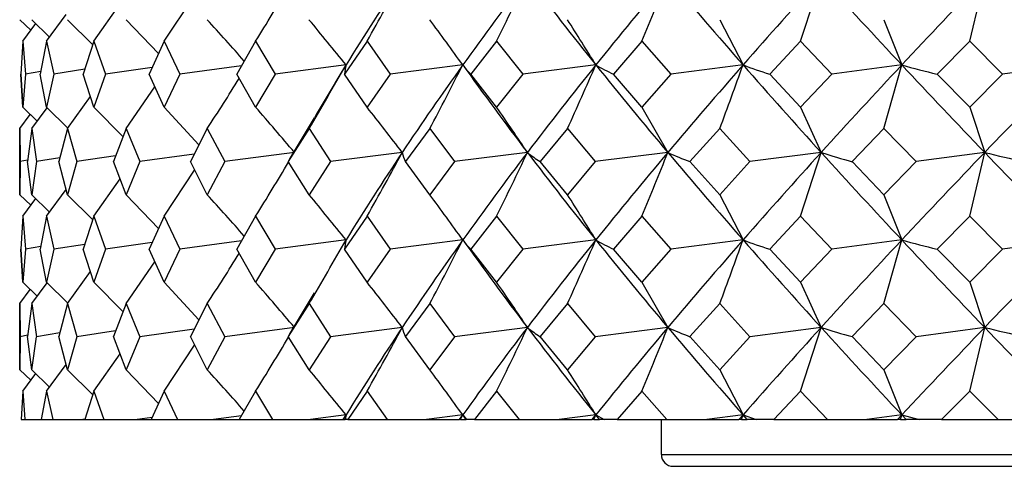
# Model space of a CAD drawing. Extents: x -176 to 795, y -207 to 732.
# Drawn here: x 743 to 752, y 598 to 602 of the extents above; entities that cross this region are included whole.
import ezdxf

# ---------------------------------------------------------------- set-up
doc = ezdxf.new("R2010")
doc.units = 0
doc.layers.get('0').update_dxf_attribs({"linetype": 'CONTINUOUS'})

# ---------------------------------------------------------------- blocks, each defined once
blk = doc.blocks.new('1167.IND_V3')
at = {"color": 7}
for p, q in [((195.9022, 274.3766), (196.0791, 274.9226)), ((197.3523, 274.3766), (197.4809, 274.9226)), ((190.4471, 274.3766), (190.7086, 274.7719)), ((189.8465, 274.3766), (190.07, 274.6957)), ((189.2096, 274.5605), (189.3048, 274.4695)), ((189.3123, 274.5605), (189.4663, 274.4117)), ((189.4402, 274.3766), (189.6068, 274.6053)), ((189.6185, 274.5605), (189.8358, 274.3442)), ((190.1231, 274.5605), (190.3993, 274.272)), ((195.2096, 274.5605), (195.4096, 274.1726)), ((196.6174, 274.5605), (196.7705, 274.1726)), ((189.2353, 274.3766), (189.3474, 274.5273)), ((189.2353, 274.3766), (189.2196, 274.0936)), ((189.2353, 274.3766), (189.2196, 274.0936)), ((189.2353, 274.3766), (189.2584, 274.0936)), ((189.4402, 274.3766), (189.386, 274.0936)), ((189.4402, 274.3766), (189.5016, 274.0935)), ((189.8465, 274.3766), (189.7547, 274.0936)), ((189.8465, 274.3766), (189.9452, 274.0936)), ((190.4471, 274.3766), (190.3193, 274.0936)), ((190.4471, 274.3766), (190.5815, 274.0936)), ((191.232, 274.3766), (191.0704, 274.0936)), ((191.232, 274.3766), (191.3997, 274.0936)), ((192.1875, 274.3766), (191.9949, 274.0936)), ((192.1875, 274.3766), (192.3857, 274.0936)), ((193.2975, 274.3766), (193.077, 274.0936)), ((193.2975, 274.3766), (193.5227, 274.0936)), ((194.5428, 274.3766), (194.2984, 274.0936)), ((194.5428, 274.3766), (194.7913, 274.0936)), ((195.9022, 274.3766), (195.6379, 274.0936)), ((195.9022, 274.3766), (196.1696, 274.0936)), ((197.3523, 274.3766), (197.0728, 274.0936)), ((197.3523, 274.3766), (197.6342, 274.0936)), ((189.3901, 274.1164), (189.2584, 274.0936)), ((189.7677, 274.135), (189.5016, 274.0936)), ((190.344, 274.1508), (189.9452, 274.0936)), ((191.1106, 274.1652), (190.5815, 274.0936)), ((192.0067, 274.1726), (191.3997, 274.0936)), ((193.0072, 274.1726), (192.3857, 274.0936)), ((193.0072, 274.1726), (193.0008, 274.1815)), ((194.148, 274.1726), (193.5227, 274.0936)), ((195.4096, 274.1726), (194.7913, 274.0936)), ((196.7705, 274.1726), (196.1696, 274.0936)), ((196.6174, 273.6266), (196.7705, 274.1726)), ((198.2073, 274.1726), (197.6342, 274.0936)), ((189.2196, 274.0936), (189.2353, 273.8105)), ((189.2353, 273.8105), (189.2196, 274.0936)), ((189.2584, 274.0936), (189.2353, 273.8105)), ((189.4402, 273.8105), (189.386, 274.0936)), ((189.5016, 274.0935), (189.4402, 273.8105)), ((189.8465, 273.8105), (189.7547, 274.0936)), ((189.9452, 274.0936), (189.8465, 273.8105)), ((190.4471, 273.8105), (190.3193, 274.0936)), ((190.5815, 274.0936), (190.4471, 273.8105)), ((191.232, 273.8105), (191.0704, 274.0936)), ((191.3997, 274.0936), (191.232, 273.8105)), ((192.1875, 273.8105), (191.9949, 274.0936)), ((192.3857, 274.0936), (192.1875, 273.8105)), ((193.2975, 273.8105), (193.077, 274.0936)), ((193.5227, 274.0936), (193.2975, 273.8105)), ((194.5428, 273.8105), (194.2984, 274.0936)), ((194.7913, 274.0936), (194.5428, 273.8105)), ((195.9022, 273.8105), (195.6379, 274.0936)), ((196.1696, 274.0936), (195.9022, 273.8105)), ((197.3523, 273.8105), (197.0728, 274.0936)), ((197.6342, 274.0936), (197.3523, 273.8105)), ((190.1231, 273.6266), (190.3678, 273.9852)), ((189.6185, 273.6266), (189.8162, 273.9026)), ((189.2353, 273.8105), (189.3602, 273.6907)), ((189.3123, 273.6266), (189.445, 273.8064)), ((189.4402, 273.8105), (189.6227, 273.6319)), ((189.8465, 273.8105), (190.0956, 273.5571)), ((190.4471, 273.8105), (190.7459, 273.4886)), ((194.5428, 273.8105), (194.765, 273.4226)), ((195.9022, 273.8105), (196.0791, 273.4226)), ((197.3523, 273.8105), (197.4809, 273.4226)), ((189.2096, 273.6266), (189.3006, 273.7485)), ((191.5225, 273.3621), (191.7352, 273.7203)), ((189.2096, 273.6266), (189.2133, 273.3436)), ((189.2096, 273.0605), (189.2096, 273.6266)), ((189.3123, 273.6266), (189.2772, 273.3436)), ((189.3123, 273.6266), (189.3546, 273.3436)), ((189.6185, 273.6266), (189.5453, 273.3436)), ((189.6185, 273.6266), (189.6988, 273.3436)), ((190.1231, 273.6266), (190.013, 273.3436)), ((190.1231, 273.6266), (190.2399, 273.3436)), ((190.8173, 273.6266), (190.6723, 273.3436)), ((190.8173, 273.6266), (190.9687, 273.3436)), ((191.6894, 273.6266), (191.5118, 273.3436)), ((191.6894, 273.6266), (191.8727, 273.3436)), ((192.7243, 273.6266), (192.5173, 273.3436)), ((192.7243, 273.6266), (192.9365, 273.3436)), ((193.9045, 273.6266), (193.6716, 273.3436)), ((193.9045, 273.6266), (194.1419, 273.3436)), ((195.2096, 273.6266), (194.9548, 273.3436)), ((195.2096, 273.6266), (195.4681, 273.3436)), ((196.6174, 273.6266), (196.345, 273.3436)), ((196.6174, 273.6266), (196.8927, 273.3436)), ((189.2777, 273.3555), (189.2133, 273.3436)), ((189.5534, 273.3762), (189.3546, 273.3436)), ((190.0309, 273.3931), (189.6988, 273.3436)), ((190.7045, 273.4081), (190.2399, 273.3436)), ((191.5646, 273.4226), (190.9687, 273.3436)), ((191.5225, 273.3621), (191.5118, 273.3436)), ((192.4883, 273.4226), (191.8727, 273.3436)), ((193.5612, 273.4226), (192.9365, 273.3436)), ((194.765, 273.4226), (194.1419, 273.3436)), ((196.0791, 273.4226), (195.4681, 273.3436)), ((195.9022, 272.8766), (196.0791, 273.4226)), ((197.4809, 273.4226), (196.8927, 273.3436)), ((197.3523, 272.8766), (197.4809, 273.4226)), ((189.2133, 273.3436), (189.2096, 273.0605)), ((189.3123, 273.0605), (189.2772, 273.3436)), ((189.3546, 273.3436), (189.3123, 273.0605)), ((189.6185, 273.0605), (189.5453, 273.3436)), ((189.6988, 273.3436), (189.6185, 273.0605)), ((190.1231, 273.0605), (190.013, 273.3436)), ((190.2399, 273.3436), (190.1231, 273.0605)), ((190.4471, 272.8766), (190.7086, 273.2719)), ((190.8173, 273.0605), (190.6723, 273.3436)), ((190.9687, 273.3436), (190.8173, 273.0605)), ((191.6894, 273.0605), (191.5119, 273.3436)), ((191.8727, 273.3436), (191.6894, 273.0605)), ((192.7243, 273.0605), (192.5173, 273.3436)), ((192.9365, 273.3436), (192.7243, 273.0605)), ((193.9045, 273.0605), (193.6716, 273.3436)), ((194.1419, 273.3436), (193.9045, 273.0605)), ((195.2096, 273.0605), (194.9548, 273.3436)), ((195.4681, 273.3436), (195.2096, 273.0605)), ((196.6174, 273.0605), (196.345, 273.3436)), ((196.8927, 273.3436), (196.6174, 273.0605)), ((189.8465, 272.8766), (190.07, 273.1957)), ((189.4402, 272.8766), (189.6068, 273.1053)), ((189.2096, 273.0605), (189.3048, 272.9695)), ((189.2353, 272.8766), (189.3474, 273.0273)), ((189.3123, 273.0605), (189.4663, 272.9117)), ((189.6185, 273.0605), (189.8358, 272.8442)), ((190.1231, 273.0605), (190.3993, 272.772)), ((195.2096, 273.0605), (195.4096, 272.6726)), ((196.6174, 273.0605), (196.7705, 272.6726)), ((189.2353, 272.8766), (189.2196, 272.5936)), ((189.2353, 272.8766), (189.2196, 272.5936)), ((189.2353, 272.8766), (189.2584, 272.5936)), ((189.4402, 272.8766), (189.386, 272.5936)), ((189.4402, 272.8766), (189.5016, 272.5936)), ((189.8465, 272.8766), (189.7547, 272.5936)), ((189.8465, 272.8766), (189.9452, 272.5936)), ((190.4471, 272.8766), (190.3193, 272.5936)), ((190.4471, 272.8766), (190.5815, 272.5936)), ((191.232, 272.8766), (191.0704, 272.5936)), ((191.232, 272.8766), (191.3997, 272.5936)), ((192.1875, 272.8766), (191.9949, 272.5936)), ((192.1875, 272.8766), (192.3857, 272.5936)), ((193.2975, 272.8766), (193.077, 272.5936)), ((193.2975, 272.8766), (193.5227, 272.5936)), ((194.5428, 272.8766), (194.2984, 272.5936)), ((194.5428, 272.8766), (194.7913, 272.5936)), ((195.9022, 272.8766), (195.6379, 272.5936)), ((195.9022, 272.8766), (196.1696, 272.5936)), ((197.3523, 272.8766), (197.0728, 272.5936)), ((197.3523, 272.8766), (197.6342, 272.5936)), ((193.0072, 272.6726), (193.0008, 272.6815)), ((189.2196, 272.5936), (189.2353, 272.3105)), ((189.2353, 272.3105), (189.2196, 272.5936)), ((189.2584, 272.5936), (189.2353, 272.3105)), ((189.3901, 272.6164), (189.2584, 272.5936)), ((189.4402, 272.3105), (189.386, 272.5936)), ((189.5016, 272.5936), (189.4402, 272.3105)), ((189.7677, 272.635), (189.5016, 272.5936)), ((189.8465, 272.3105), (189.7547, 272.5936)), ((189.9452, 272.5936), (189.8465, 272.3105)), ((190.344, 272.6508), (189.9452, 272.5936)), ((190.4472, 272.3105), (190.3193, 272.5936)), ((190.5815, 272.5936), (190.4472, 272.3105)), ((191.1106, 272.6652), (190.5815, 272.5936)), ((191.232, 272.3105), (191.0704, 272.5936)), ((191.3997, 272.5936), (191.232, 272.3105)), ((192.0067, 272.6726), (191.3997, 272.5936)), ((192.1875, 272.3105), (191.9949, 272.5936)), ((192.3857, 272.5936), (192.1875, 272.3105)), ((193.0072, 272.6726), (192.3857, 272.5936)), ((193.2975, 272.3105), (193.077, 272.5936)), ((193.5227, 272.5936), (193.2975, 272.3105)), ((194.148, 272.6726), (193.5227, 272.5936)), ((194.5428, 272.3105), (194.2984, 272.5936)), ((194.7913, 272.5936), (194.5428, 272.3105)), ((195.4096, 272.6726), (194.7913, 272.5936)), ((195.9022, 272.3105), (195.6379, 272.5936)), ((196.1696, 272.5936), (195.9022, 272.3105)), ((196.7705, 272.6726), (196.1696, 272.5936)), ((196.6174, 272.1266), (196.7705, 272.6726)), ((197.3524, 272.3105), (197.0728, 272.5936)), ((197.6342, 272.5936), (197.3524, 272.3105)), ((198.2073, 272.6726), (197.6342, 272.5936)), ((190.1231, 272.1266), (190.3678, 272.4852)), ((189.6185, 272.1266), (189.8162, 272.4026)), ((189.2353, 272.3105), (189.3602, 272.1907)), ((189.3123, 272.1266), (189.445, 272.3064)), ((189.4402, 272.3105), (189.6227, 272.1319)), ((189.8465, 272.3105), (190.0956, 272.0571)), ((190.4471, 272.3105), (190.7459, 271.9886)), ((194.5428, 272.3105), (194.765, 271.9226)), ((195.9022, 272.3105), (196.0791, 271.9226)), ((197.3524, 272.3105), (197.4809, 271.9226)), ((189.2096, 272.1266), (189.3006, 272.2485)), ((191.5225, 271.8621), (191.7352, 272.2203)), ((189.2096, 272.1266), (189.2133, 271.8435)), ((189.2096, 271.5605), (189.2096, 272.1266)), ((189.3123, 272.1266), (189.2772, 271.8436)), ((189.3123, 272.1266), (189.3546, 271.8435)), ((189.6185, 272.1266), (189.5453, 271.8436)), ((189.6185, 272.1266), (189.6988, 271.8436)), ((190.1231, 272.1266), (190.013, 271.8436)), ((190.1231, 272.1266), (190.2399, 271.8435)), ((190.8173, 272.1266), (190.6723, 271.8436)), ((190.8173, 272.1266), (190.9687, 271.8435)), ((191.6894, 272.1266), (191.5119, 271.8436)), ((191.6894, 272.1266), (191.8727, 271.8435)), ((192.7243, 272.1266), (192.5174, 271.8436)), ((192.7243, 272.1266), (192.9365, 271.8435)), ((193.9045, 272.1266), (193.6716, 271.8436)), ((193.9045, 272.1266), (194.1419, 271.8435)), ((195.2096, 272.1266), (194.9548, 271.8436)), ((195.2096, 272.1266), (195.4681, 271.8435)), ((196.6174, 272.1266), (196.345, 271.8436)), ((196.6174, 272.1266), (196.8927, 271.8435)), ((191.5646, 271.9226), (190.9687, 271.8435)), ((192.4883, 271.9226), (191.8727, 271.8435)), ((193.5612, 271.9226), (192.9365, 271.8435)), ((194.765, 271.9226), (194.1419, 271.8435)), ((196.0791, 271.9226), (195.4681, 271.8435)), ((195.9022, 271.3766), (196.0791, 271.9226)), ((197.4809, 271.9226), (196.8927, 271.8435)), ((197.3524, 271.3766), (197.4809, 271.9226)), ((189.2133, 271.8435), (189.2096, 271.5605)), ((189.2777, 271.8555), (189.2133, 271.8435)), ((189.3123, 271.5605), (189.2772, 271.8436)), ((189.3123, 271.5605), (189.3546, 271.8435)), ((189.5534, 271.8762), (189.3546, 271.8435)), ((189.6185, 271.5605), (189.5453, 271.8436)), ((189.6988, 271.8435), (189.6185, 271.5605)), ((190.0309, 271.8931), (189.6988, 271.8435)), ((190.1231, 271.5605), (190.013, 271.8436)), ((190.2399, 271.8435), (190.1231, 271.5605)), ((190.7045, 271.9081), (190.2399, 271.8435)), ((190.8173, 271.5605), (190.6723, 271.8436)), ((190.9687, 271.8435), (190.8173, 271.5605)), ((191.5225, 271.8621), (191.5119, 271.8436)), ((191.6894, 271.5605), (191.5119, 271.8436)), ((191.8727, 271.8435), (191.6894, 271.5605)), ((192.7244, 271.5605), (192.5174, 271.8436)), ((192.9365, 271.8435), (192.7244, 271.5605)), ((193.9045, 271.5605), (193.6716, 271.8436)), ((194.1419, 271.8435), (193.9045, 271.5605)), ((195.2096, 271.5605), (194.9548, 271.8436)), ((195.4681, 271.8435), (195.2096, 271.5605)), ((196.6174, 271.5605), (196.345, 271.8436)), ((196.8927, 271.8435), (196.6174, 271.5605)), ((190.4471, 271.3766), (190.7086, 271.7719)), ((189.8465, 271.3766), (190.07, 271.6957)), ((189.4402, 271.3766), (189.6068, 271.6053)), ((189.2096, 271.5605), (189.3048, 271.4695)), ((189.2353, 271.3766), (189.3474, 271.5273)), ((189.3123, 271.5605), (189.4663, 271.4117)), ((189.6185, 271.5605), (189.8358, 271.3442)), ((190.1231, 271.5605), (190.3993, 271.272)), ((195.2096, 271.5605), (195.4096, 271.1726)), ((196.6174, 271.5605), (196.7705, 271.1726)), ((189.2353, 271.3766), (189.2213, 271.1324)), ((189.2353, 271.3766), (189.2213, 271.1324)), ((189.2353, 271.3766), (189.2548, 271.1324)), ((189.4402, 271.3766), (189.393, 271.1324)), ((189.4402, 271.3766), (189.4928, 271.1324)), ((189.8465, 271.3766), (189.7668, 271.1324)), ((189.8465, 271.3766), (189.9312, 271.1324)), ((190.4472, 271.3766), (190.3365, 271.1324)), ((190.4472, 271.3766), (190.5627, 271.1324)), ((191.232, 271.3766), (191.0922, 271.1324)), ((191.232, 271.3766), (191.3763, 271.1324)), ((192.1875, 271.3766), (192.021, 271.1324)), ((192.1875, 271.3766), (192.3582, 271.1324)), ((193.2975, 271.3766), (193.107, 271.1324)), ((193.2975, 271.3766), (193.4915, 271.1324)), ((194.5428, 271.3766), (194.3317, 271.1324)), ((194.5428, 271.3766), (194.7569, 271.1324)), ((195.9022, 271.3766), (195.674, 271.1324)), ((195.9022, 271.3766), (196.1327, 271.1324)), ((197.3524, 271.3766), (197.1111, 271.1324)), ((197.3524, 271.3766), (197.5954, 271.1324)), ((191.1107, 271.1652), (190.871, 271.1324)), ((192.0067, 271.1726), (191.7019, 271.1324)), ((191.982, 271.1324), (192.0067, 271.1726)), ((191.9839, 271.1324), (192.0067, 271.1726)), ((192.0067, 271.1726), (191.998, 271.1324)), ((193.0072, 271.1726), (192.6955, 271.1324)), ((192.9784, 271.1324), (193.0072, 271.1726)), ((192.9868, 271.1324), (193.0072, 271.1726)), ((193.0072, 271.1726), (193.0009, 271.1815)), ((193.036, 271.1324), (193.0072, 271.1726)), ((193.0072, 271.1726), (193.0394, 271.1324)), ((194.148, 271.1726), (193.8348, 271.1324)), ((194.1157, 271.1324), (194.148, 271.1726)), ((194.1304, 271.1324), (194.148, 271.1726)), ((194.1803, 271.1324), (194.148, 271.1726)), ((194.148, 271.1726), (194.2206, 271.1324)), ((195.4096, 271.1726), (195.1002, 271.1324)), ((195.3744, 271.1324), (195.4096, 271.1726)), ((195.3952, 271.1324), (195.4096, 271.1726)), ((195.4449, 271.1324), (195.4096, 271.1726)), ((195.4096, 271.1726), (195.5214, 271.1324)), ((196.7705, 271.1726), (196.4702, 271.1324)), ((196.7329, 271.1324), (196.7705, 271.1726)), ((196.7595, 271.1324), (196.7705, 271.1726)), ((196.8081, 271.1324), (196.7705, 271.1726)), ((196.7705, 271.1726), (196.9196, 271.1324)), ((189.2213, 271.1324), (189.2548, 271.1324)), ((189.2548, 271.1324), (189.3924, 271.1324)), ((189.393, 271.1324), (189.4928, 271.1324)), ((189.4928, 271.1324), (189.7511, 271.1324)), ((189.7676, 271.1349), (189.7511, 271.1324)), ((189.7511, 271.1324), (189.7668, 271.1324)), ((189.7668, 271.1324), (189.9312, 271.1324)), ((189.9312, 271.1324), (190.217, 271.1324)), ((190.3445, 271.1509), (190.217, 271.1324)), ((190.217, 271.1324), (190.3363, 271.1324)), ((190.3365, 271.1324), (190.5627, 271.1324)), ((190.5627, 271.1324), (190.871, 271.1324)), ((190.871, 271.1324), (191.0921, 271.1324)), ((191.0922, 271.1324), (191.3763, 271.1324)), ((191.3763, 271.1324), (191.7019, 271.1324)), ((191.7019, 271.1324), (191.982, 271.1324)), ((191.9834, 271.1324), (191.9824, 271.1324)), ((191.9839, 271.1324), (191.998, 271.1324)), ((192.021, 271.1324), (191.998, 271.1324)), ((192.021, 271.1324), (192.3582, 271.1324)), ((192.3582, 271.1324), (192.6955, 271.1324)), ((192.6955, 271.1324), (192.9784, 271.1324)), ((192.9868, 271.1324), (192.9784, 271.1324)), ((192.9868, 271.1324), (193.036, 271.1324)), ((193.0391, 271.1324), (193.0365, 271.1324)), ((193.107, 271.1324), (193.0394, 271.1324)), ((193.107, 271.1324), (193.4915, 271.1324)), ((193.4915, 271.1324), (193.8348, 271.1324)), ((193.8348, 271.1324), (194.1157, 271.1324)), ((194.1304, 271.1324), (194.1157, 271.1324)), ((194.1304, 271.1324), (194.1803, 271.1324)), ((194.2206, 271.1324), (194.1803, 271.1324)), ((194.3317, 271.1324), (194.2206, 271.1324)), ((194.3317, 271.1324), (194.7569, 271.1324)), ((194.7096, 270.8324), (194.7096, 271.1324)), ((194.7569, 271.1324), (195.1002, 271.1324)), ((195.1002, 271.1324), (195.3744, 271.1324)), ((195.3952, 271.1324), (195.3744, 271.1324)), ((195.3952, 271.1324), (195.4449, 271.1324)), ((195.5214, 271.1324), (195.4449, 271.1324)), ((195.674, 271.1324), (195.5214, 271.1324)), ((195.674, 271.1324), (196.1327, 271.1324)), ((196.1327, 271.1324), (196.4702, 271.1324)), ((196.4702, 271.1324), (196.7329, 271.1324)), ((196.7595, 271.1324), (196.7329, 271.1324)), ((196.7595, 271.1324), (196.8081, 271.1324)), ((196.9196, 271.1324), (196.8081, 271.1324)), ((197.1111, 271.1324), (196.9196, 271.1324)), ((197.1111, 271.1324), (197.5954, 271.1324)), ((197.5954, 271.1324), (197.9213, 271.1324)), ((194.7096, 270.8324), (198.0934, 270.8324)), ((194.8096, 270.7324), (198.1413, 270.7324))]:
    blk.add_line(p, q, dxfattribs=at)
for centre, radius, start, end in [((212.9264, 261.2688), 24.5793, 146.25476, 148.33252), ((165.2215, 289.5843), 30.9587, 330.5788, 331.73247), ((218.8771, 255.6403), 31.8229, 142.70466, 144.38354), ((164.1699, 288.782), 32.4951, 333.68461, 334.7538), ((222.6187, 297.0536), 36.5256, 217.29392, 218.78773), ((227.0397, 247.7396), 42.1968, 139.89463, 141.21336), ((161.8329, 288.0073), 35.4363, 337.37791, 338.33108), ((232.3561, 306.5817), 49.1466, 220.10403, 221.25698), ((238.8824, 236.0399), 57.8272, 137.747876, 138.743967), ((247.1566, 321.3197), 69.0044, 222.250949, 223.097947), ((258.0762, 216.8094), 83.9579, 136.197826, 136.902825), ((273.3932, 347.7229), 105.1787, 223.80118, 224.36995), ((165.5418, 290.399), 30.2771, 328.04912, 329.07486), ((171.3994, 256.8682), 26.2692, 41.30141, 42.33765), ((172.0325, 258.1531), 25.6045, 38.72994, 39.85129), ((172.466, 259.4897), 25.2493, 35.55736, 36.64661), ((172.4596, 260.8262), 25.4659, 31.60693, 32.63725), ((165.472, 289.2287), 30.5087, 329.24293, 330.42897), ((210.9929, 262.4683), 22.3039, 148.34769, 149.70295), ((192.2967, 274.0886), 0.3019, 163.82566, 179.04995), ((215.6787, 257.9308), 27.889, 144.38234, 146.25607), ((164.8081, 288.4333), 31.6, 332.05868, 333.17366), ((193.4641, 274.5063), 0.5658, 216.14287, 226.84531), ((218.8783, 292.7057), 31.8244, 215.61635, 217.29515), ((222.6165, 251.2933), 36.5229, 141.21216, 142.70608), ((163.2192, 287.6379), 33.7328, 335.45786, 336.47334), ((227.0417, 300.6071), 42.1993, 218.78652, 220.10518), ((195.1635, 275.9223), 2.023, 239.8689, 244.68262), ((232.3526, 241.7664), 49.142, 138.7429, 139.89597), ((159.8245, 286.8969), 37.7917, 339.44272, 340.32433), ((238.8859, 312.3082), 57.8317, 221.255917, 222.251933), ((197.2157, 279.0195), 5.1724, 249.56349, 252.2404), ((247.1502, 227.0313), 68.9957, 136.90194, 137.749051), ((258.083, 331.5419), 83.9671, 223.097063, 223.801986), ((199.5101, 284.0316), 10.2326, 254.47045, 256.22053), ((273.3793, 200.6357), 105.1594, 135.62994, 136.19882), ((165.5647, 290.0305), 30.1128, 326.99256, 327.96246), ((171.7452, 256.7635), 25.8908, 40.04873, 41.17936), ((172.2826, 258.0656), 25.3792, 37.23607, 38.34403), ((172.543, 259.4138), 25.2589, 33.68403, 34.74791), ((212.9261, 259.769), 24.5789, 146.25495, 148.33275), ((165.2212, 288.0844), 30.959, 330.5789, 331.73256), ((192.7978, 273.4916), 0.3171, 192.5685, 207.83897), ((218.8767, 254.1408), 31.8223, 142.70486, 144.38376), ((164.1695, 287.2822), 32.4955, 333.68472, 334.75389), ((222.6189, 295.5538), 36.5258, 217.29392, 218.78772), ((194.2608, 274.2833), 1.1091, 230.89004, 237.90833), ((227.0391, 246.2404), 42.1959, 139.89483, 141.21359), ((161.8324, 286.5074), 35.4368, 337.37802, 338.33118), ((232.3565, 305.0821), 49.1472, 220.10403, 221.25698), ((196.1534, 276.4882), 3.3653, 245.63489, 249.13559), ((238.8813, 234.5412), 57.8255, 137.748078, 138.744196), ((247.1575, 319.8206), 69.0057, 222.250956, 223.097944), ((198.3381, 280.5339), 7.4615, 252.37637, 254.50684), ((258.0739, 215.312), 83.9545, 136.198021, 136.903047), ((273.3955, 346.2252), 105.1819, 223.801187, 224.369947), ((200.7222, 286.4986), 13.4717, 256.07793, 257.55234), ((165.5415, 288.8991), 30.2774, 328.0492, 329.07494), ((171.3994, 255.3682), 26.2692, 41.30138, 42.33763), ((172.0325, 256.6531), 25.6046, 38.72993, 39.85129), ((172.466, 257.9897), 25.2494, 35.55736, 36.64661), ((172.4596, 259.3262), 25.4659, 31.60694, 32.63726), ((165.472, 287.7286), 30.5086, 329.24302, 330.42908), ((192.2967, 272.5886), 0.3019, 163.82515, 179.04946), ((215.6795, 256.4304), 27.8898, 144.38256, 146.25624), ((164.8081, 286.9332), 31.5999, 332.05879, 333.17377), ((218.8786, 291.2059), 31.8247, 215.61634, 217.29513), ((193.4641, 273.0063), 0.5658, 216.1429, 226.84537), ((222.6177, 249.7925), 36.5243, 141.21239, 142.70626), ((163.2193, 286.1378), 33.7327, 335.45797, 336.47346), ((227.0422, 299.1075), 42.1999, 218.78652, 220.10516), ((195.1635, 274.4223), 2.023, 239.86905, 244.68275), ((232.3545, 240.265), 49.1444, 138.74313, 139.89614), ((159.8246, 285.3968), 37.7915, 339.44284, 340.32446), ((238.8867, 310.8089), 57.8328, 221.25591, 222.251909), ((197.2157, 277.5195), 5.1725, 249.56363, 252.24052), ((247.1537, 225.5284), 69.0003, 136.902169, 137.749222), ((258.0848, 330.0436), 83.9695, 223.097056, 223.801962), ((199.5101, 282.5317), 10.2326, 254.47056, 256.22064), ((273.3871, 199.1287), 105.1699, 135.630162, 136.198987), ((165.5647, 288.5305), 30.1128, 326.99265, 327.96255), ((171.7452, 255.2635), 25.8908, 40.0487, 41.17934), ((172.2826, 256.5656), 25.3792, 37.23606, 38.34402), ((172.5431, 257.9138), 25.2589, 33.68403, 34.74791), ((212.9274, 258.2682), 24.5805, 146.25513, 148.33279), ((165.2216, 286.5842), 30.9586, 330.57897, 331.73264), ((192.7978, 271.9916), 0.3171, 192.56831, 207.83884), ((218.8787, 252.6393), 31.8248, 142.70503, 144.3838), ((164.1701, 285.7819), 32.4949, 333.68479, 334.75399), ((222.6192, 294.054), 36.5262, 217.2939, 218.78769), ((194.2608, 272.7832), 1.1091, 230.89011, 237.90841), ((227.0424, 244.7377), 42.2001, 139.895, 141.21363), ((161.8331, 285.007), 35.436, 337.3781, 338.33127), ((232.3569, 303.5825), 49.1478, 220.10401, 221.25694), ((196.1534, 274.9882), 3.3653, 245.63498, 249.13569), ((238.8869, 233.0363), 57.833, 137.748245, 138.744237), ((247.1583, 318.3212), 69.0066, 222.250932, 223.097906), ((198.3381, 279.0339), 7.4614, 252.37645, 254.50693), ((258.0851, 213.8017), 83.9696, 136.198188, 136.903088), ((273.397, 344.7265), 105.1839, 223.80116, 224.369909), ((200.7222, 284.9986), 13.4717, 256.07801, 257.55242), ((165.5419, 287.3989), 30.277, 328.04927, 329.07503), ((171.3994, 253.8681), 26.2693, 41.30137, 42.33761), ((172.0325, 255.1531), 25.6046, 38.7299, 39.85127), ((172.466, 256.4897), 25.2493, 35.55733, 36.6466), ((172.4597, 257.8262), 25.4658, 31.60691, 32.63725), ((194.8096, 270.8324), 0.1, 180, 270)]:
    blk.add_arc(centre, radius, start, end, dxfattribs=at)

msp = doc.modelspace()

# ---------------------------------------------------------------- block references
msp.add_blockref('1167.IND_V3', (554.164, 327.3184))

doc.saveas('drawing.dxf')
